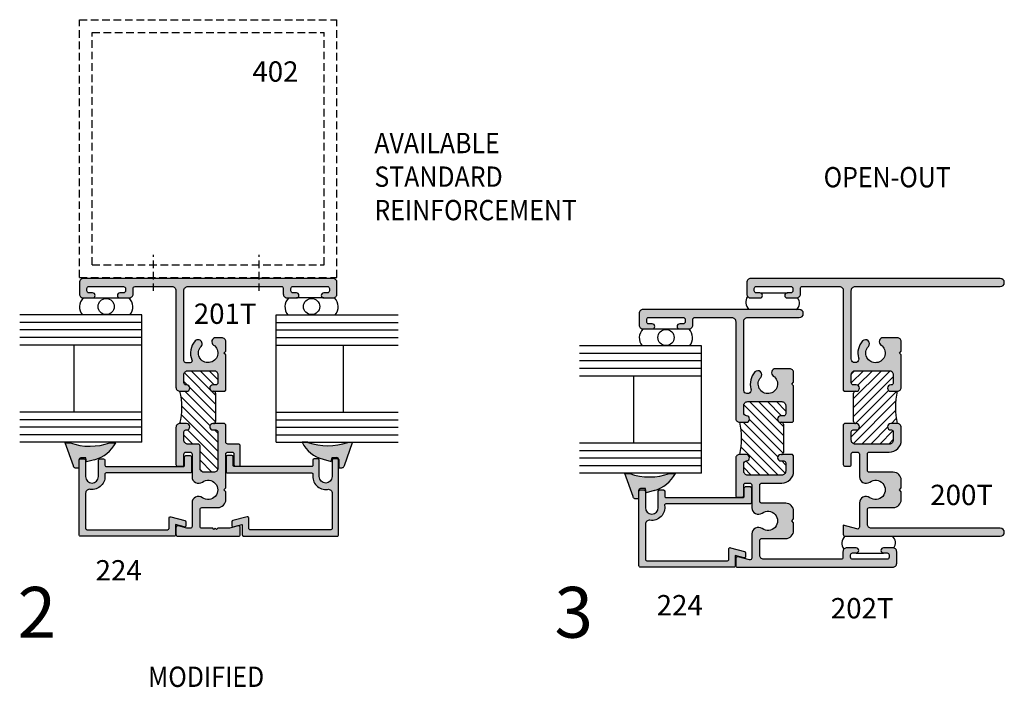
# Model space of a CAD drawing. Units: millimetres. Extents: x 3020 to 3508, y 1043 to 1394.
# Drawn here: x 3277 to 3374, y 1113 to 1178 of the extents above; entities that cross this region are included whole.
import ezdxf
from ezdxf.enums import TextEntityAlignment as Align

# ---------------------------------------------------------------- set-up
doc = ezdxf.new("R2010")
doc.units = ezdxf.units.MM
doc.linetypes.add('DASHED', pattern=[0.75, 0.5, -0.25])
for name, color, linetype in [('4', 4, 'Continuous'), ('DIE', 5, 'Continuous'), ('PDF_Geometry', 7, 'Continuous')]:
    doc.layers.add(name, color=color, linetype=linetype)
doc.styles.add('PART # DETAILS', font='Au102s01.shx', dxfattribs={"height": 2})
doc.styles.add('Spec Cali', font='calibrib.ttf', dxfattribs={"width": 0.9, "height": 2.4})
doc.styles.add('ST-1', font='Au102s01.shx', dxfattribs={"height": 2})

# ---------------------------------------------------------------- blocks, each defined once
blk = doc.blocks.new('*X7')
at = {"color": 0}
for p, q in [((155.417, 119.178), (158.184, 121.945)), ((155.417, 118.294), (159.014, 121.891)), ((155.417, 120.945), (156.159, 121.688)), ((155.417, 120.061), (156.804, 121.449)), ((155.61, 117.603), (159.962, 121.955)), ((157.225, 118.334), (160.624, 121.733)), ((158.435, 117.776), (162.339, 121.68)), ((161.298, 121.523), (161.423, 121.648)), ((157.566, 117.791), (160.895, 121.12)), ((159.319, 117.776), (162.656, 121.113)), ((160.203, 117.776), (162.656, 120.229)), ((161.259, 117.949), (162.656, 119.346)), ((161.742, 117.548), (162.656, 118.462)), ((156.438, 117.548), (156.814, 117.923))]:
    blk.add_line(p, q, dxfattribs=at)
blk = doc.blocks.new('*X5')
at = {"color": 0}
for p, q in [((65.133, 162.36), (68.449, 165.676)), ((65.133, 165.012), (65.587, 165.466)), ((65.133, 164.128), (66.442, 165.437)), ((65.184, 161.527), (69.353, 165.696)), ((65.867, 161.326), (70.34, 165.8)), ((67.165, 165.276), (67.65, 165.761)), ((67.863, 161.555), (71.775, 165.466)), ((68.747, 161.555), (72.36, 165.168)), ((65.133, 163.244), (66.789, 164.9)), ((67.165, 161.741), (70.423, 164.998)), ((69.631, 161.555), (72.372, 164.296)), ((70.931, 161.971), (72.372, 163.412)), ((71.17, 161.326), (72.372, 162.528)), ((72.063, 161.335), (72.363, 161.635))]:
    blk.add_line(p, q, dxfattribs=at)
blk = doc.blocks.new('*X6')
at = {"color": 0}
for p, q in [((64.431, 118.348), (68.021, 121.937)), ((65.133, 120.818), (66.009, 121.694)), ((65.315, 118.348), (68.865, 121.898)), ((66.973, 119.122), (69.836, 121.985)), ((67.165, 121.966), (67.264, 122.065)), ((67.315, 118.581), (70.34, 121.605)), ((69.079, 118.576), (72.155, 121.652)), ((70.959, 121.341), (71.313, 121.694)), ((63.547, 118.348), (66.545, 121.345)), ((68.195, 118.576), (70.757, 121.139)), ((70.479, 119.093), (72.372, 120.986)), ((62.365, 118.933), (63.538, 120.107)), ((62.385, 119.837), (62.634, 120.087)), ((62.672, 118.357), (64.422, 120.107)), ((70.975, 118.705), (72.372, 120.102)), ((66.199, 118.348), (66.53, 118.679)), ((69.963, 118.576), (70.395, 119.009)), ((71.502, 118.348), (72.372, 119.218))]:
    blk.add_line(p, q, dxfattribs=at)

msp = doc.modelspace()

# ---------------------------------------------------------------- hatches: boundary and pattern name
at = {"layer": 'DIE'}
h = msp.add_hatch(color=4, dxfattribs=at)
h.dxf.hatch_style = 1
h.paths.add_polyline_path([(3295.111, 1146.228, 1), (3294.535, 1146.764, 0.297375), (3294.209, 1144.891, -0.538724), (3294.034, 1144.625), (3293.61, 1144.625, -0.414214), (3293.42, 1144.816), (3293.42, 1151.737, -0.414214), (3293.814, 1152.131), (3303.027, 1152.131, -0.414214), (3303.218, 1151.941), (3303.218, 1151.395, 0.414214), (3303.612, 1151.001), (3304.513, 1151.001, 1), (3304.513, 1151.509), (3304.158, 1151.509, -0.414214), (3303.967, 1151.699), (3303.967, 1151.941, -0.414214), (3304.158, 1152.131), (3307.574, 1152.131, -0.414214), (3307.765, 1151.941), (3307.765, 1151.699, -0.414214), (3307.574, 1151.509), (3307.219, 1151.509, 1), (3307.219, 1151.001), (3308.12, 1151.001, 0.414214), (3308.514, 1151.395), (3308.514, 1152.525, 0.414214), (3308.12, 1152.919), (3283.508, 1152.919, 0.414214), (3283.114, 1152.525), (3283.114, 1151.395, 0.414214), (3283.508, 1151.001), (3284.409, 1151.001, 1), (3284.409, 1151.509), (3284.054, 1151.509, -0.414214), (3283.863, 1151.699), (3283.863, 1151.941, -0.414214), (3284.054, 1152.131), (3287.47, 1152.131, -0.414214), (3287.66, 1151.941), (3287.66, 1151.699, -0.414214), (3287.47, 1151.509), (3287.114, 1151.509, 1), (3287.114, 1151.001), (3288.016, 1151.001, 0.414214), (3288.41, 1151.395), (3288.41, 1151.941, -0.414214), (3288.6, 1152.131), (3292.239, 1152.131, -0.414214), (3292.633, 1151.737), (3292.633, 1143.648), (3292.633, 1142.2, 0.414214), (3293.026, 1141.806), (3293.674, 1141.806, 0.995737), (3293.634, 1142.443, -0.451123), (3293.42, 1142.632), (3293.42, 1143.444, -0.414214), (3293.814, 1143.838), (3296.373, 1143.838, -0.414214), (3296.766, 1143.444), (3296.766, 1142.632, -0.414214), (3296.576, 1142.441), (3296.284, 1142.441, 1), (3296.284, 1141.806), (3297.429, 1141.806), (3297.554, 1141.931), (3297.554, 1145.387), (3297.363, 1145.578), (3297.554, 1145.768), (3297.554, 1146.685, 0.414214), (3297.154, 1147.085), (3296.565, 1147.085, 0.738449), (3296.343, 1146.366, -2.702302)])
h = msp.add_hatch(color=4, dxfattribs=at)
h.dxf.hatch_style = 1
h.paths.add_polyline_path([(3360.92, 1146.228, 1), (3360.345, 1146.764, 0.264124), (3359.946, 1145.093, -1.152257), (3359.23, 1144.991), (3359.23, 1151.737, -0.414214), (3359.623, 1152.131), (3373.924, 1152.131, 1), (3373.924, 1152.919), (3349.311, 1152.919, 0.414214), (3348.917, 1152.525), (3348.917, 1151.395, 0.414214), (3349.311, 1151.001), (3350.213, 1151.001, 1), (3350.213, 1151.509), (3349.857, 1151.509, -0.414214), (3349.666, 1151.699), (3349.666, 1151.941, -0.414214), (3349.857, 1152.131), (3353.273, 1152.131, -0.414214), (3353.464, 1151.941), (3353.464, 1151.699, -0.414214), (3353.273, 1151.509), (3352.918, 1151.509, 1), (3352.918, 1151.001), (3353.819, 1151.001, 0.414214), (3354.213, 1151.395), (3354.213, 1151.941, -0.414214), (3354.404, 1152.131), (3358.048, 1152.131, -0.414214), (3358.442, 1151.737), (3358.442, 1141.931), (3358.567, 1141.806), (3359.712, 1141.806, 1), (3359.712, 1142.441), (3359.42, 1142.441, -0.414214), (3359.23, 1142.632), (3359.23, 1143.444, -0.414214), (3359.623, 1143.838), (3362.976, 1143.838, -0.414214), (3363.37, 1143.444), (3363.37, 1142.632, -0.414214), (3363.179, 1142.441), (3363.116, 1142.441, 1), (3363.116, 1141.806), (3363.763, 1141.806, 0.414214), (3364.157, 1142.2), (3364.157, 1145.387), (3363.967, 1145.578), (3364.157, 1145.768), (3364.157, 1146.691, 0.414214), (3363.763, 1147.085), (3362.374, 1147.085, 0.738449), (3362.153, 1146.366, -2.702302)])
h = msp.add_hatch(color=4, dxfattribs=at)
h.dxf.hatch_style = 1
h.paths.add_polyline_path([(3347.83, 1139.146, 0.414214), (3348.224, 1138.752), (3348.872, 1138.752, 0.946157), (3348.903, 1139.389, -0.385314), (3348.618, 1139.705), (3348.618, 1140.391, -0.414214), (3349.011, 1140.784), (3352.364, 1140.784, -0.414214), (3352.758, 1140.391), (3352.758, 1139.578, -0.414214), (3352.567, 1139.387), (3352.275, 1139.387, 1), (3352.275, 1138.752), (3353.42, 1138.752), (3353.545, 1138.877), (3353.545, 1140.756), (3353.545, 1142.334), (3353.355, 1142.524), (3353.545, 1142.715), (3353.545, 1143.637, 0.414214), (3353.151, 1144.031), (3351.762, 1144.031, 0.738449), (3351.541, 1143.312, -2.702302), (3350.308, 1143.174, 1), (3349.733, 1143.711, 0.264124), (3349.334, 1142.039, -1.152257), (3348.618, 1141.937), (3348.618, 1148.684, -0.414214), (3349.011, 1149.077), (3354.104, 1149.077, 1), (3354.104, 1149.865), (3338.699, 1149.865, 0.414214), (3338.305, 1149.471), (3338.305, 1148.341, 0.414214), (3338.699, 1147.947), (3339.601, 1147.947, 1), (3339.601, 1148.455), (3339.245, 1148.455, -0.414214), (3339.054, 1148.646), (3339.054, 1148.887, -0.414214), (3339.245, 1149.077), (3342.661, 1149.077, -0.414214), (3342.852, 1148.887), (3342.852, 1148.646, -0.414214), (3342.661, 1148.455), (3342.306, 1148.455, 1), (3342.306, 1147.947), (3343.207, 1147.947, 0.414214), (3343.601, 1148.341), (3343.601, 1148.887, -0.414214), (3343.792, 1149.077), (3347.436, 1149.077, -0.414214), (3347.83, 1148.684)])
h = msp.add_hatch(color=4, dxfattribs=at)
h.dxf.hatch_style = 1
h.paths.add_polyline_path([(3298.792, 1127.518, 0.414214), (3298.983, 1127.709), (3298.983, 1128.35, 0.493145), (3298.743, 1128.534), (3297.892, 1128.306), (3296.761, 1128.306), (3296.636, 1128.181), (3296.511, 1128.306), (3296.386, 1128.181), (3296.261, 1128.306), (3295.198, 1128.306, -0.414214), (3295.007, 1128.496), (3295.007, 1130.16, -0.414214), (3295.198, 1130.351), (3296.766, 1130.351, 0.414214), (3297.554, 1131.138), (3297.554, 1131.9), (3297.363, 1132.091), (3297.554, 1132.281), (3297.554, 1135.621, -0.414214), (3297.744, 1135.812), (3298.163, 1135.812, -0.414214), (3298.354, 1135.621), (3298.354, 1134.605, 0.640398), (3298.668, 1134.46, 0.640398), (3298.983, 1134.605), (3298.983, 1136.409, 0.414214), (3298.792, 1136.599), (3297.744, 1136.599, -0.414214), (3297.554, 1136.789), (3297.554, 1138.506), (3297.429, 1138.631), (3296.284, 1138.631, 1), (3296.284, 1137.996), (3296.576, 1137.996, -0.414214), (3296.766, 1137.806), (3296.766, 1134.224, -0.414214), (3296.373, 1133.83), (3295.401, 1133.83, -0.414214), (3295.007, 1134.224), (3295.007, 1136.409, 0.414214), (3294.817, 1136.599), (3293.814, 1136.599, -0.414214), (3293.42, 1136.993), (3293.42, 1137.806, -0.414214), (3293.61, 1137.996), (3293.674, 1137.996, 1), (3293.674, 1138.631), (3293.026, 1138.631, 0.414214), (3292.633, 1138.237), (3292.633, 1136.993), (3292.633, 1134.605, 0.414214), (3292.823, 1134.415), (3293.229, 1134.415, 0.414214), (3293.42, 1134.605), (3293.42, 1135.621, -0.414214), (3293.61, 1135.812), (3294.03, 1135.812, -0.414214), (3294.22, 1135.621), (3294.22, 1133.379, 0.614014), (3295.245, 1132.859, -1.971197), (3295.245, 1131.322, 0.614014), (3294.22, 1130.802), (3294.22, 1128.496, -0.414214), (3294.03, 1128.306), (3293.723, 1128.306), (3292.872, 1128.534, 0.493145), (3292.633, 1128.35), (3292.633, 1127.709, 0.414214), (3292.823, 1127.518)])
h = msp.add_hatch(color=4, dxfattribs=at)
h.dxf.hatch_style = 1
h.paths.add_polyline_path([(3361.055, 1131.322, 0.614014), (3360.03, 1130.802), (3360.03, 1128.421, -0.493145), (3359.79, 1128.237), (3358.442, 1128.598), (3358.442, 1127.709, 0.414214), (3358.633, 1127.518), (3373.924, 1127.518, 1), (3373.924, 1128.306), (3361.211, 1128.306, -0.414214), (3360.817, 1128.7), (3360.817, 1130.16, -0.414214), (3361.008, 1130.351), (3363.37, 1130.351, 0.414214), (3364.157, 1131.138), (3364.157, 1131.9), (3363.967, 1132.091), (3364.157, 1132.281), (3364.157, 1133.043, 0.414214), (3363.37, 1133.83), (3361.008, 1133.83, -0.414214), (3360.817, 1134.021), (3360.817, 1135.621, -0.414214), (3361.008, 1135.812), (3362.976, 1135.812, 0.414214), (3364.157, 1136.993), (3364.157, 1138.237, 0.414214), (3363.763, 1138.631), (3363.116, 1138.631, 0.995737), (3363.156, 1137.995, -0.451123), (3363.37, 1137.806), (3363.37, 1136.993, -0.414214), (3362.976, 1136.599), (3359.623, 1136.599, -0.414214), (3359.23, 1136.993), (3359.23, 1137.806, -0.414214), (3359.42, 1137.996), (3359.712, 1137.996, 1), (3359.712, 1138.631), (3358.567, 1138.631), (3358.442, 1138.506), (3358.442, 1134.605, 0.414214), (3358.633, 1134.415), (3359.039, 1134.415, 0.414214), (3359.23, 1134.605), (3359.23, 1135.621, -0.414214), (3359.42, 1135.812), (3359.839, 1135.812, -0.414214), (3360.03, 1135.621), (3360.03, 1133.379, 0.614014), (3361.055, 1132.859, -1.971197)])
h = msp.add_hatch(color=6, dxfattribs=at)
h.dxf.hatch_style = 1
h.paths.add_polyline_path([(3286.697, 1136.738), (3286.127, 1136.738, -0.174112), (3282.192, 1136.734), (3281.721, 1136.733), (3282.52, 1134.457), (3282.538, 1134.4), (3282.569, 1134.35), (3282.609, 1134.303), (3282.655, 1134.269), (3282.707, 1134.242), (3282.766, 1134.225), (3282.827, 1134.224), (3283.073, 1134.231), (3283.073, 1135.047, -0.417196), (3283.263, 1135.24), (3283.739, 1135.241), (3283.824, 1134.845), (3284.627, 1135.066, 0.207853)])
h.paths.add_polyline_path([(3310.044, 1136.772), (3309.573, 1136.772, -0.174067), (3305.639, 1136.776), (3305.069, 1136.776, 0.208593), (3307.148, 1135.101), (3307.941, 1134.884), (3308.026, 1135.279), (3308.501, 1135.279, -0.409688), (3308.692, 1135.091), (3308.692, 1134.27), (3308.938, 1134.262), (3308.999, 1134.263), (3309.058, 1134.28), (3309.11, 1134.307), (3309.156, 1134.341), (3309.196, 1134.388), (3309.227, 1134.438), (3309.245, 1134.495)])
h = msp.add_hatch(color=4, dxfattribs=at)
h.dxf.hatch_style = 1
h.paths.add_polyline_path([(3292.593, 1128.663), (3293.449, 1128.433, 0.493145), (3293.609, 1128.556), (3293.609, 1128.95, 0.339454), (3293.515, 1129.073), (3292.118, 1129.447, 0.493145), (3291.958, 1129.325), (3291.958, 1128.294, -0.414214), (3291.831, 1128.167), (3283.855, 1128.167, -0.414214), (3283.728, 1128.294), (3283.728, 1131.754, -0.457516), (3284.179, 1132.143, 0.508193), (3285.616, 1133.608, -0.46322), (3285.741, 1133.755), (3294.053, 1133.755, 0.414214), (3294.18, 1133.882), (3294.18, 1135.343, 0.414214), (3294.053, 1135.47), (3293.609, 1135.47, 0.414214), (3293.482, 1135.343), (3293.482, 1134.517, -0.414214), (3293.355, 1134.39), (3285.76, 1134.39, -0.414214), (3285.633, 1134.517), (3285.633, 1135.013, 0.414214), (3285.506, 1135.14), (3285.125, 1135.14, 0.414214), (3284.998, 1135.013), (3284.998, 1133.4, -1), (3283.728, 1133.4), (3283.728, 1135.013, 0.414214), (3283.601, 1135.14), (3283.22, 1135.14, 0.414214), (3283.093, 1135.013), (3283.093, 1127.659, 0.414214), (3283.22, 1127.532), (3292.466, 1127.532, 0.414214), (3292.593, 1127.659)])
h.paths.add_polyline_path([(3299.172, 1127.659, 0.414214), (3299.299, 1127.532), (3308.545, 1127.532, 0.414214), (3308.672, 1127.659), (3308.672, 1135.013, 0.414214), (3308.545, 1135.14), (3308.164, 1135.14, 0.414214), (3308.037, 1135.013), (3308.037, 1133.4, -1), (3306.767, 1133.4), (3306.767, 1135.013, 0.414214), (3306.64, 1135.14), (3306.259, 1135.14, 0.414214), (3306.132, 1135.013), (3306.132, 1134.517, -0.414214), (3306.005, 1134.39), (3298.41, 1134.39, -0.414214), (3298.283, 1134.517), (3298.283, 1135.343, 0.414214), (3298.156, 1135.47), (3297.711, 1135.47, 0.414214), (3297.584, 1135.343), (3297.584, 1133.882, 0.414214), (3297.711, 1133.755), (3306.023, 1133.755, -0.46322), (3306.149, 1133.608, 0.508193), (3307.586, 1132.143, -0.457516), (3308.037, 1131.754), (3308.037, 1128.294, -0.414214), (3307.91, 1128.167), (3299.934, 1128.167, -0.414214), (3299.807, 1128.294), (3299.807, 1129.325, 0.493145), (3299.647, 1129.447), (3298.25, 1129.073, 0.339454), (3298.156, 1128.95), (3298.156, 1128.556, 0.493145), (3298.316, 1128.433), (3299.172, 1128.663)])
h = msp.add_hatch(color=4, dxfattribs=at)
h.dxf.hatch_style = 1
h.paths.add_polyline_path([(3363.311, 1124.465, 0.414214), (3363.705, 1124.858), (3363.705, 1125.989, 0.414214), (3363.311, 1126.382), (3362.41, 1126.382, 1), (3362.41, 1125.874), (3362.765, 1125.874, -0.414214), (3362.956, 1125.684), (3362.956, 1125.443, -0.414214), (3362.765, 1125.252), (3359.349, 1125.252, -0.414214), (3359.159, 1125.443), (3359.159, 1125.684, -0.414214), (3359.349, 1125.874), (3359.705, 1125.874, 1), (3359.705, 1126.382), (3358.803, 1126.382, 0.414214), (3358.409, 1125.989), (3358.409, 1125.443, -0.414214), (3358.219, 1125.252), (3350.599, 1125.252, -0.414214), (3350.205, 1125.646), (3350.205, 1127.106, -0.414214), (3350.396, 1127.297), (3352.758, 1127.297, 0.414214), (3353.545, 1128.084), (3353.545, 1128.846), (3353.355, 1129.037), (3353.545, 1129.227), (3353.545, 1129.989, 0.414214), (3352.758, 1130.777), (3350.396, 1130.777, -0.414214), (3350.205, 1130.967), (3350.205, 1132.567, -0.414214), (3350.396, 1132.758), (3352.364, 1132.758, 0.414214), (3353.545, 1133.939), (3353.545, 1135.452), (3353.42, 1135.577), (3352.275, 1135.577, 1), (3352.275, 1134.942), (3352.567, 1134.942, -0.414214), (3352.758, 1134.752), (3352.758, 1133.939, -0.414214), (3352.364, 1133.545), (3349.011, 1133.545, -0.414214), (3348.618, 1133.939), (3348.618, 1134.625, -0.385314), (3348.903, 1134.941, 0.951132), (3348.868, 1135.577), (3348.224, 1135.577, 0.414214), (3347.83, 1135.183), (3347.83, 1132.7), (3347.83, 1131.551, 0.414214), (3348.021, 1131.361), (3348.427, 1131.361, 0.414214), (3348.618, 1131.551), (3348.618, 1132.567, -0.414214), (3348.808, 1132.758), (3349.227, 1132.758, -0.414214), (3349.418, 1132.567), (3349.418, 1130.325, 0.614014), (3350.443, 1129.805, -1.971197), (3350.443, 1128.268, 0.614014), (3349.418, 1127.748), (3349.418, 1125.367, -0.493145), (3349.178, 1125.183), (3348.07, 1125.48, 0.493145), (3347.83, 1125.296), (3347.83, 1124.655, 0.414214), (3348.021, 1124.465)])
h = msp.add_hatch(color=6, dxfattribs=at)
h.dxf.hatch_style = 1
h.paths.add_polyline_path([(3341.88, 1133.709), (3341.31, 1133.708, -0.174112), (3337.376, 1133.704), (3336.904, 1133.704), (3337.704, 1131.427), (3337.722, 1131.37), (3337.752, 1131.32), (3337.792, 1131.273), (3337.838, 1131.239), (3337.891, 1131.212), (3337.949, 1131.195), (3338.01, 1131.194), (3338.256, 1131.201), (3338.257, 1132.017, -0.417196), (3338.447, 1132.21), (3338.923, 1132.211), (3339.007, 1131.815), (3339.81, 1132.036, 0.207853)])
h = msp.add_hatch(color=4, dxfattribs=at)
h.dxf.hatch_style = 1
h.paths.add_polyline_path([(3347.663, 1124.478, 0.414214), (3347.79, 1124.605), (3347.79, 1125.609), (3348.646, 1125.379, 0.493145), (3348.806, 1125.502), (3348.806, 1125.896, 0.339454), (3348.712, 1126.019), (3347.315, 1126.393, 0.493145), (3347.155, 1126.271), (3347.155, 1125.24, -0.414214), (3347.028, 1125.113), (3339.053, 1125.113, -0.414214), (3338.926, 1125.24), (3338.926, 1128.7, -0.457516), (3339.377, 1129.089, 0.508193), (3340.814, 1130.554, -0.46322), (3340.939, 1130.701), (3349.251, 1130.701, 0.414214), (3349.378, 1130.828), (3349.378, 1132.289, 0.414214), (3349.251, 1132.416), (3348.806, 1132.416, 0.414214), (3348.679, 1132.289), (3348.679, 1131.463, -0.414214), (3348.552, 1131.336), (3340.958, 1131.336, -0.414214), (3340.831, 1131.463), (3340.831, 1131.959, 0.414214), (3340.704, 1132.086), (3340.323, 1132.086, 0.414214), (3340.196, 1131.959), (3340.196, 1130.346, -1), (3338.926, 1130.346), (3338.926, 1131.959, 0.414214), (3338.799, 1132.086), (3338.418, 1132.086, 0.414214), (3338.291, 1131.959), (3338.291, 1124.605, 0.414214), (3338.418, 1124.478)])

# ---------------------------------------------------------------- linework, layer by layer
at = {"color": 4, "linetype": 'DASHED', "ltscale": 1.5}
for p, q in [((3283.114, 1178.426), (3308.514, 1178.426)), ((3283.114, 1153.026), (3283.114, 1178.426)), ((3308.514, 1153.026), (3308.514, 1178.426)), ((3284.364, 1177.176), (3307.264, 1177.176)), ((3284.364, 1154.276), (3284.364, 1177.176)), ((3307.264, 1154.276), (3307.264, 1177.176)), ((3284.364, 1154.276), (3307.264, 1154.276)), ((3283.114, 1153.026), (3308.514, 1153.026))]:
    msp.add_line(p, q, dxfattribs=at)
at = {"linetype": 'DASHED', "ltscale": 1.5}
for p, q in [((3290.42, 1151.695), (3290.42, 1155.245)), ((3300.825, 1151.695), (3300.825, 1155.245))]:
    msp.add_line(p, q, dxfattribs=at)
for p, q in [((3350.227, 1151.518), (3352.932, 1151.518)), ((3284.403, 1151.001), (3287.108, 1151.001)), ((3307.225, 1151.001), (3304.52, 1151.001)), ((3307.225, 1151.001), (3304.52, 1151.001)), ((3339.601, 1147.947), (3342.306, 1147.947)), ((3296.538, 1141.616), (3296.538, 1138.822)), ((3359.458, 1138.822), (3359.458, 1141.616)), ((3352.529, 1138.562), (3352.529, 1135.768)), ((3359.706, 1125.868), (3362.411, 1125.868))]:
    msp.add_line(p, q)
at = {"color": 3}
for p, q in [((3289.263, 1149.326), (3277.227, 1149.326)), ((3289.263, 1136.776), (3289.263, 1149.326)), ((3302.502, 1136.776), (3302.502, 1149.326)), ((3302.502, 1149.326), (3314.537, 1149.326)), ((3289.263, 1148.576), (3277.227, 1148.576)), ((3289.263, 1147.851), (3277.227, 1147.851)), ((3302.501, 1148.576), (3314.537, 1148.576)), ((3302.502, 1147.851), (3314.538, 1147.851)), ((3289.263, 1147.101), (3277.227, 1147.101)), ((3302.502, 1147.101), (3314.538, 1147.101)), ((3289.263, 1146.351), (3277.227, 1146.351)), ((3282.6, 1139.751), (3282.6, 1146.351)), ((3302.502, 1146.351), (3314.538, 1146.351)), ((3309.164, 1139.751), (3309.164, 1146.351)), ((3344.461, 1146.272), (3332.425, 1146.272)), ((3344.461, 1133.722), (3344.461, 1146.272)), ((3344.461, 1145.522), (3332.425, 1145.522)), ((3344.461, 1144.797), (3332.425, 1144.797)), ((3344.461, 1144.047), (3332.425, 1144.047)), ((3344.461, 1143.297), (3332.425, 1143.297)), ((3337.798, 1136.697), (3337.798, 1143.297)), ((3289.263, 1139.751), (3277.227, 1139.751)), ((3289.263, 1139.001), (3277.227, 1139.001)), ((3302.501, 1139.751), (3314.537, 1139.751)), ((3302.501, 1139.001), (3314.537, 1139.001)), ((3289.263, 1138.276), (3277.227, 1138.276)), ((3302.502, 1138.276), (3314.538, 1138.276)), ((3289.263, 1137.526), (3277.227, 1137.526)), ((3302.502, 1137.526), (3314.538, 1137.526)), ((3289.263, 1136.776), (3277.227, 1136.776)), ((3302.502, 1136.776), (3314.538, 1136.776)), ((3344.461, 1136.697), (3332.425, 1136.697)), ((3344.461, 1135.947), (3332.425, 1135.947)), ((3344.461, 1135.222), (3332.425, 1135.222)), ((3344.461, 1134.472), (3332.425, 1134.472)), ((3344.461, 1133.722), (3332.425, 1133.722))]:
    msp.add_line(p, q, dxfattribs=at)
at = {"color": 4}
for points in [[(3283.114, 1151.395, 0.414214), (3283.508, 1151.001), (3284.409, 1151.001, 1), (3284.409, 1151.509), (3284.054, 1151.509, -0.414214), (3283.863, 1151.699), (3283.863, 1151.941, -0.414214), (3284.054, 1152.131), (3287.47, 1152.131, -0.414214), (3287.66, 1151.941), (3287.66, 1151.699, -0.414214), (3287.47, 1151.509), (3287.114, 1151.509, 1), (3287.114, 1151.001), (3288.016, 1151.001, 0.414214), (3288.41, 1151.395), (3288.41, 1151.941, -0.414214), (3288.6, 1152.131), (3292.239, 1152.131, -0.414214), (3292.633, 1151.737), (3292.633, 1143.648), (3292.633, 1142.2, 0.414214), (3293.026, 1141.806), (3293.674, 1141.806, 1), (3293.674, 1142.441), (3293.61, 1142.441, -0.414214), (3293.42, 1142.632), (3293.42, 1143.444, -0.414214), (3293.814, 1143.838), (3296.373, 1143.838, -0.414214), (3296.766, 1143.444), (3296.766, 1142.632, -0.414214), (3296.576, 1142.441), (3296.284, 1142.441, 1), (3296.284, 1141.806), (3297.429, 1141.806), (3297.554, 1141.931), (3297.554, 1145.387), (3297.363, 1145.578), (3297.554, 1145.768), (3297.554, 1146.685, 0.414214), (3297.154, 1147.085), (3296.565, 1147.085, 0.738449), (3296.343, 1146.366, -2.702302), (3295.111, 1146.228, 1), (3294.535, 1146.764, 0.297375), (3294.209, 1144.891, -0.538724), (3294.034, 1144.625), (3293.61, 1144.625, -0.414214), (3293.42, 1144.816), (3293.42, 1151.737, -0.414214), (3293.814, 1152.131), (3303.027, 1152.131, -0.414214), (3303.218, 1151.941), (3303.218, 1151.395, 0.414214), (3303.612, 1151.001), (3304.513, 1151.001, 1), (3304.513, 1151.509), (3304.158, 1151.509, -0.414214), (3303.967, 1151.699), (3303.967, 1151.941, -0.414214), (3304.158, 1152.131), (3307.574, 1152.131, -0.414214), (3307.765, 1151.941), (3307.765, 1151.699, -0.414214), (3307.574, 1151.509), (3307.219, 1151.509, 1), (3307.219, 1151.001), (3308.12, 1151.001, 0.414214), (3308.514, 1151.395), (3308.514, 1152.525, 0.414214), (3308.12, 1152.919), (3283.508, 1152.919, 0.414214), (3283.114, 1152.525)], [(3373.924, 1152.131, 1), (3373.924, 1152.919), (3349.311, 1152.919, 0.414214), (3348.917, 1152.525), (3348.917, 1151.395, 0.414214), (3349.311, 1151.001), (3350.213, 1151.001, 1), (3350.213, 1151.509), (3349.857, 1151.509, -0.414214), (3349.666, 1151.699), (3349.666, 1151.941, -0.414214), (3349.857, 1152.131), (3353.273, 1152.131, -0.414214), (3353.464, 1151.941), (3353.464, 1151.699, -0.414214), (3353.273, 1151.509), (3352.918, 1151.509, 1), (3352.918, 1151.001), (3353.819, 1151.001, 0.414214), (3354.213, 1151.395), (3354.213, 1151.941, -0.414214), (3354.404, 1152.131), (3358.048, 1152.131, -0.414214), (3358.442, 1151.737), (3358.442, 1141.931), (3358.567, 1141.806), (3359.712, 1141.806, 1), (3359.712, 1142.441), (3359.42, 1142.441, -0.414214), (3359.23, 1142.632), (3359.23, 1143.444, -0.414214), (3359.623, 1143.838), (3362.976, 1143.838, -0.414214), (3363.37, 1143.444), (3363.37, 1142.632, -0.414214), (3363.179, 1142.441), (3363.116, 1142.441, 1), (3363.116, 1141.806), (3363.763, 1141.806, 0.414214), (3364.157, 1142.2), (3364.157, 1145.387), (3363.967, 1145.578), (3364.157, 1145.768), (3364.157, 1146.691, 0.414214), (3363.763, 1147.085), (3362.374, 1147.085, 0.738449), (3362.153, 1146.366, -2.702302), (3360.92, 1146.228, 1), (3360.345, 1146.764, 0.264124), (3359.946, 1145.093, -1.152257), (3359.23, 1144.991), (3359.23, 1151.737, -0.414214), (3359.623, 1152.131)], [(3338.305, 1148.341, 0.414214), (3338.699, 1147.947), (3339.601, 1147.947, 1), (3339.601, 1148.455), (3339.245, 1148.455, -0.414214), (3339.054, 1148.646), (3339.054, 1148.887, -0.414214), (3339.245, 1149.077), (3342.661, 1149.077, -0.414214), (3342.852, 1148.887), (3342.852, 1148.646, -0.414214), (3342.661, 1148.455), (3342.306, 1148.455, 1), (3342.306, 1147.947), (3343.207, 1147.947, 0.414214), (3343.601, 1148.341), (3343.601, 1148.887, -0.414214), (3343.792, 1149.077), (3347.436, 1149.077, -0.414214), (3347.83, 1148.684), (3347.83, 1139.146, 0.414214), (3348.224, 1138.752), (3348.872, 1138.752, 0.946157), (3348.903, 1139.389, -0.385314), (3348.618, 1139.705), (3348.618, 1140.391, -0.414214), (3349.011, 1140.784), (3352.364, 1140.784, -0.414214), (3352.758, 1140.391), (3352.758, 1139.578, -0.414214), (3352.567, 1139.387), (3352.275, 1139.387, 1), (3352.275, 1138.752), (3353.42, 1138.752), (3353.545, 1138.877), (3353.545, 1140.756), (3353.545, 1142.334), (3353.355, 1142.524), (3353.545, 1142.715), (3353.545, 1143.637, 0.414214), (3353.151, 1144.031), (3351.762, 1144.031, 0.738449), (3351.541, 1143.312, -2.702302), (3350.308, 1143.174, 1), (3349.733, 1143.711, 0.264124), (3349.334, 1142.039, -1.152257), (3348.618, 1141.937), (3348.618, 1148.684, -0.414214), (3349.011, 1149.077), (3354.104, 1149.077, 1), (3354.104, 1149.865), (3338.699, 1149.865, 0.414214), (3338.305, 1149.471)], [(3298.163, 1135.812, -0.414214), (3298.354, 1135.621), (3298.354, 1134.605, 0.414214), (3298.544, 1134.415), (3298.792, 1134.415, 0.414214), (3298.983, 1134.605), (3298.983, 1136.409, 0.414214), (3298.792, 1136.599), (3297.744, 1136.599, -0.414214), (3297.554, 1136.789), (3297.554, 1138.506), (3297.429, 1138.631), (3296.284, 1138.631, 1), (3296.284, 1137.996), (3296.576, 1137.996, -0.414214), (3296.766, 1137.806), (3296.766, 1134.224, -0.414214), (3296.373, 1133.83), (3295.401, 1133.83, -0.414214), (3295.007, 1134.224), (3295.007, 1136.409, 0.414214), (3294.817, 1136.599), (3293.814, 1136.599, -0.414214), (3293.42, 1136.993), (3293.42, 1137.806, -0.414214), (3293.61, 1137.996), (3293.674, 1137.996, 1), (3293.674, 1138.631), (3293.026, 1138.631, 0.414214), (3292.633, 1138.237), (3292.633, 1136.993), (3292.633, 1134.605, 0.414214), (3292.823, 1134.415), (3293.229, 1134.415, 0.414214), (3293.42, 1134.605), (3293.42, 1135.621, -0.414214), (3293.61, 1135.812), (3294.03, 1135.812, -0.414214), (3294.22, 1135.621), (3294.22, 1133.379, 0.614014), (3295.245, 1132.859, -1.971197), (3295.245, 1131.322, 0.614014), (3294.22, 1130.802), (3294.22, 1128.496, -0.414214), (3294.03, 1128.306), (3293.748, 1128.306, -0.065543), (3293.698, 1128.312), (3292.872, 1128.534, 0.493145), (3292.633, 1128.35), (3292.633, 1127.709, 0.414214), (3292.823, 1127.518), (3298.792, 1127.518, 0.414214), (3298.983, 1127.709), (3298.983, 1128.35, 0.493145), (3298.743, 1128.534), (3297.917, 1128.312, -0.065543), (3297.867, 1128.306), (3296.761, 1128.306), (3296.636, 1128.181), (3296.511, 1128.306), (3296.386, 1128.181), (3296.261, 1128.306), (3295.198, 1128.306, -0.414214), (3295.007, 1128.496), (3295.007, 1130.16, -0.414214), (3295.198, 1130.351), (3296.766, 1130.351, 0.414214), (3297.554, 1131.138), (3297.554, 1131.9), (3297.363, 1132.091), (3297.554, 1132.281), (3297.554, 1135.621, -0.414214), (3297.744, 1135.812)], [(3360.817, 1130.16, -0.414214), (3361.008, 1130.351), (3363.37, 1130.351, 0.414214), (3364.157, 1131.138), (3364.157, 1131.9), (3363.967, 1132.091), (3364.157, 1132.281), (3364.157, 1133.043, 0.414214), (3363.37, 1133.83), (3361.008, 1133.83, -0.414214), (3360.817, 1134.021), (3360.817, 1135.621, -0.414214), (3361.008, 1135.812), (3362.976, 1135.812, 0.414214), (3364.157, 1136.993), (3364.157, 1138.237, 0.414214), (3363.763, 1138.631), (3363.116, 1138.631, 1), (3363.116, 1137.996), (3363.179, 1137.996, -0.414214), (3363.37, 1137.806), (3363.37, 1136.993, -0.414214), (3362.976, 1136.599), (3359.623, 1136.599, -0.414214), (3359.23, 1136.993), (3359.23, 1137.806, -0.414214), (3359.42, 1137.996), (3359.712, 1137.996, 1), (3359.712, 1138.631), (3358.567, 1138.631), (3358.442, 1138.506), (3358.442, 1134.605, 0.414214), (3358.633, 1134.415), (3359.039, 1134.415, 0.414214), (3359.23, 1134.605), (3359.23, 1135.621, -0.414214), (3359.42, 1135.812), (3359.839, 1135.812, -0.414214), (3360.03, 1135.621), (3360.03, 1133.379, 0.614014), (3361.055, 1132.859, -1.971197), (3361.055, 1131.322, 0.614014), (3360.03, 1130.802), (3360.03, 1128.421, -0.493145), (3359.79, 1128.237), (3358.442, 1128.598), (3358.442, 1127.709, 0.414214), (3358.633, 1127.518), (3373.924, 1127.518, 1), (3373.924, 1128.306), (3361.211, 1128.306, -0.414214), (3360.817, 1128.7)], [(3283.22, 1135.14), (3283.601, 1135.14, -0.414214), (3283.728, 1135.013), (3283.728, 1133.4, 1), (3284.998, 1133.4), (3284.998, 1135.013, -0.414214), (3285.125, 1135.14), (3285.506, 1135.14, -0.414214), (3285.633, 1135.013), (3285.633, 1134.517, 0.414214), (3285.76, 1134.39), (3293.355, 1134.39, 0.414214), (3293.482, 1134.517), (3293.482, 1135.343, -0.414214), (3293.609, 1135.47), (3294.053, 1135.47, -0.414214), (3294.18, 1135.343), (3294.18, 1133.882, -0.414214), (3294.053, 1133.755), (3285.741, 1133.755, 0.46322), (3285.616, 1133.608, -0.508193), (3284.179, 1132.143, 0.457516), (3283.728, 1131.754), (3283.728, 1128.294, 0.414214), (3283.855, 1128.167), (3291.831, 1128.167, 0.414214), (3291.958, 1128.294), (3291.958, 1129.325, -0.493145), (3292.118, 1129.447), (3293.515, 1129.073, -0.339454), (3293.609, 1128.95), (3293.609, 1128.556, -0.493145), (3293.449, 1128.433), (3292.593, 1128.663), (3292.593, 1127.659, -0.414214), (3292.466, 1127.532), (3283.22, 1127.532, -0.414214), (3283.093, 1127.659), (3283.093, 1135.013, -0.414214)], [(3308.545, 1135.14), (3308.164, 1135.14, 0.414214), (3308.037, 1135.013), (3308.037, 1133.4, -1), (3306.767, 1133.4), (3306.767, 1135.013, 0.414214), (3306.64, 1135.14), (3306.259, 1135.14, 0.414214), (3306.132, 1135.013), (3306.132, 1134.517, -0.414214), (3306.005, 1134.39), (3298.41, 1134.39, -0.414214), (3298.283, 1134.517), (3298.283, 1135.343, 0.414214), (3298.156, 1135.47), (3297.711, 1135.47, 0.414214), (3297.584, 1135.343), (3297.584, 1133.882, 0.414214), (3297.711, 1133.755), (3306.023, 1133.755, -0.46322), (3306.149, 1133.608, 0.508193), (3307.586, 1132.143, -0.457516), (3308.037, 1131.754), (3308.037, 1128.294, -0.414214), (3307.91, 1128.167), (3299.934, 1128.167, -0.414214), (3299.807, 1128.294), (3299.807, 1129.325, 0.493145), (3299.647, 1129.447), (3298.25, 1129.073, 0.339454), (3298.156, 1128.95), (3298.156, 1128.556, 0.493145), (3298.316, 1128.433), (3299.172, 1128.663), (3299.172, 1127.659, 0.414214), (3299.299, 1127.532), (3308.545, 1127.532, 0.414214), (3308.672, 1127.659), (3308.672, 1135.013, 0.414214)], [(3363.705, 1125.989, 0.414214), (3363.311, 1126.382), (3362.41, 1126.382, 1), (3362.41, 1125.874), (3362.765, 1125.874, -0.414214), (3362.956, 1125.684), (3362.956, 1125.443, -0.414214), (3362.765, 1125.252), (3359.349, 1125.252, -0.414214), (3359.159, 1125.443), (3359.159, 1125.684, -0.414214), (3359.349, 1125.874), (3359.705, 1125.874, 1), (3359.705, 1126.382), (3358.803, 1126.382, 0.414214), (3358.409, 1125.989), (3358.409, 1125.443, -0.414214), (3358.219, 1125.252), (3350.599, 1125.252, -0.414214), (3350.205, 1125.646), (3350.205, 1127.106, -0.414214), (3350.396, 1127.297), (3352.758, 1127.297, 0.414214), (3353.545, 1128.084), (3353.545, 1128.846), (3353.355, 1129.037), (3353.545, 1129.227), (3353.545, 1129.989, 0.414214), (3352.758, 1130.777), (3350.396, 1130.777, -0.414214), (3350.205, 1130.967), (3350.205, 1132.567, -0.414214), (3350.396, 1132.758), (3352.364, 1132.758, 0.414214), (3353.545, 1133.939), (3353.545, 1135.452), (3353.42, 1135.577), (3352.275, 1135.577, 1), (3352.275, 1134.942), (3352.567, 1134.942, -0.414214), (3352.758, 1134.752), (3352.758, 1133.939, -0.414214), (3352.364, 1133.545), (3349.011, 1133.545, -0.414214), (3348.618, 1133.939), (3348.618, 1134.625, -0.385314), (3348.903, 1134.941, 0.946157), (3348.872, 1135.577), (3348.224, 1135.577, 0.414214), (3347.83, 1135.183), (3347.83, 1132.7), (3347.83, 1131.551, 0.414214), (3348.021, 1131.361), (3348.427, 1131.361, 0.414214), (3348.618, 1131.551), (3348.618, 1132.567, -0.414214), (3348.808, 1132.758), (3349.227, 1132.758, -0.414214), (3349.418, 1132.567), (3349.418, 1130.325, 0.614014), (3350.443, 1129.805, -1.971197), (3350.443, 1128.268, 0.614014), (3349.418, 1127.748), (3349.418, 1125.367, -0.493145), (3349.178, 1125.183), (3348.07, 1125.48, 0.493145), (3347.83, 1125.296), (3347.83, 1124.655, 0.414214), (3348.021, 1124.465), (3363.311, 1124.465, 0.414214), (3363.705, 1124.858)], [(3338.418, 1132.086), (3338.799, 1132.086, -0.414214), (3338.926, 1131.959), (3338.926, 1130.346, 1), (3340.196, 1130.346), (3340.196, 1131.959, -0.414214), (3340.323, 1132.086), (3340.704, 1132.086, -0.414214), (3340.831, 1131.959), (3340.831, 1131.463, 0.414214), (3340.958, 1131.336), (3348.552, 1131.336, 0.414214), (3348.679, 1131.463), (3348.679, 1132.289, -0.414214), (3348.806, 1132.416), (3349.251, 1132.416, -0.414214), (3349.378, 1132.289), (3349.378, 1130.828, -0.414214), (3349.251, 1130.701), (3340.939, 1130.701, 0.46322), (3340.814, 1130.554, -0.508193), (3339.377, 1129.089, 0.457516), (3338.926, 1128.7), (3338.926, 1125.24, 0.414214), (3339.053, 1125.113), (3347.028, 1125.113, 0.414214), (3347.155, 1125.24), (3347.155, 1126.271, -0.493145), (3347.315, 1126.393), (3348.712, 1126.019, -0.339454), (3348.806, 1125.896), (3348.806, 1125.502, -0.493145), (3348.646, 1125.379), (3347.79, 1125.609), (3347.79, 1124.605, -0.414214), (3347.663, 1124.478), (3338.418, 1124.478, -0.414214), (3338.291, 1124.605), (3338.291, 1131.959, -0.414214)]]:
    msp.add_lwpolyline(points, format="xyb", close=True, dxfattribs=at)
for centre in [(3285.755, 1150.159), (3306.009, 1150.159), (3340.953, 1147.105)]:
    msp.add_circle(centre, 0.799)
for centre, radius, start, end in [((3284.334, 1150.122), 1.211, 133.46071, 221.06511), ((3287.176, 1150.122), 1.211, 318.93489, 46.53929), ((3304.588, 1150.122), 1.211, 133.46071, 221.06511), ((3307.43, 1150.122), 1.211, 318.93489, 46.53929), ((3349.805, 1150.578, -1714.783), 0.982, 144.94372, 226.54852), ((3353.324, 1150.507, -1714.783), 0.798, 306.34998, 40.05771), ((3339.532, 1147.068), 1.211, 133.46071, 221.06511), ((3342.374, 1147.068), 1.211, 318.93489, 46.53929), ((3286.507, 1140.219), 6.71, 346.31445, 13.68555), ((3296.347, 1141.616), 0.191, 0, 90), ((3359.649, 1141.616), 0.191, 90, 180), ((3370.283, 1140.219), 6.71, 166.31445, 193.68555), ((3296.347, 1138.822), 0.191, 270, 0), ((3341.704, 1137.165), 6.71, 346.31445, 13.68555), ((3352.339, 1138.562), 0.191, 0, 90), ((3359.649, 1138.822), 0.191, 180, 270), ((3352.339, 1135.768), 0.191, 270, 0), ((3359.283, 1126.808, -1714.783), 0.982, 133.45148, 215.05628), ((3362.803, 1126.879, -1714.783), 0.798, 319.94229, 53.65002)]:
    msp.add_arc(centre, radius, start, end)
at = {"layer": '4', "color": 6}
for centre, start, end in [((3283.737, 1138.284), 285.27606, 332.42431), ((3308.028, 1138.322), 207.57569, 254.72394), ((3338.921, 1135.254), 285.27606, 332.42431)]:
    msp.add_arc(centre, 3.339, start, end, dxfattribs=at)
at = {"layer": 'DIE', "color": 6}
for centre, start, end in [((3283.264, 1135.05), 90.06437, 180.72595), ((3308.501, 1135.088), 359.27405, 89.93563), ((3338.447, 1132.02), 90.06437, 180.72595)]:
    msp.add_arc(centre, 0.191, start, end, dxfattribs=at)
at = {"layer": 'PDF_Geometry', "color": 6, "lineweight": 25}
for p, q in [((3281.721, 1136.733), (3282.192, 1136.734)), ((3282.52, 1134.457), (3281.721, 1136.733)), ((3286.127, 1136.738), (3286.697, 1136.738)), ((3305.638, 1136.776), (3305.068, 1136.777)), ((3309.245, 1134.495), (3310.044, 1136.772)), ((3310.044, 1136.772), (3309.573, 1136.772)), ((3283.073, 1135.047), (3283.073, 1134.231)), ((3283.739, 1135.241), (3283.264, 1135.24)), ((3283.824, 1134.845), (3283.739, 1135.241)), ((3284.617, 1135.063), (3283.824, 1134.845)), ((3307.148, 1135.101), (3307.941, 1134.884)), ((3307.941, 1134.884), (3308.026, 1135.279)), ((3308.026, 1135.279), (3308.501, 1135.279)), ((3308.692, 1135.085), (3308.692, 1134.27)), ((3282.538, 1134.4), (3282.52, 1134.457)), ((3282.569, 1134.35), (3282.538, 1134.4)), ((3282.609, 1134.303), (3282.569, 1134.35)), ((3282.655, 1134.269), (3282.609, 1134.303)), ((3282.707, 1134.242), (3282.655, 1134.269)), ((3282.766, 1134.225), (3282.707, 1134.242)), ((3282.827, 1134.224), (3282.766, 1134.225)), ((3283.073, 1134.231), (3282.827, 1134.224)), ((3308.692, 1134.27), (3308.938, 1134.262)), ((3308.938, 1134.262), (3308.999, 1134.263)), ((3308.999, 1134.263), (3309.058, 1134.28)), ((3309.058, 1134.28), (3309.11, 1134.307)), ((3309.11, 1134.307), (3309.156, 1134.341)), ((3309.156, 1134.341), (3309.196, 1134.388)), ((3309.196, 1134.388), (3309.227, 1134.438)), ((3309.227, 1134.438), (3309.245, 1134.495)), ((3337.704, 1131.427), (3336.904, 1133.704)), ((3336.904, 1133.704), (3337.376, 1133.704)), ((3341.31, 1133.708), (3341.88, 1133.709)), ((3338.923, 1132.211), (3338.447, 1132.21)), ((3339.007, 1131.815), (3338.923, 1132.211)), ((3337.722, 1131.37), (3337.704, 1131.427)), ((3337.752, 1131.32), (3337.722, 1131.37)), ((3337.792, 1131.273), (3337.752, 1131.32)), ((3337.838, 1131.239), (3337.792, 1131.273)), ((3337.891, 1131.212), (3337.838, 1131.239)), ((3337.949, 1131.195), (3337.891, 1131.212)), ((3338.01, 1131.194), (3337.949, 1131.195)), ((3338.256, 1131.201), (3338.01, 1131.194)), ((3338.257, 1132.017), (3338.256, 1131.201)), ((3339.8, 1132.033), (3339.007, 1131.815))]:
    msp.add_line(p, q, dxfattribs=at)
for centre, start, end in [((3284.154, 1142.214), 250.30398, 289.81157), ((3307.611, 1142.252), 250.18843, 289.69602), ((3339.337, 1139.184), 250.30398, 289.81157)]:
    msp.add_arc(centre, 5.821, start, end, dxfattribs=at)

# ---------------------------------------------------------------- block references
at = {"xscale": 1.000003853072047, "yscale": 1.000003853072047, "zscale": 1.000003853072047, "rotation": 90}
for name, p in [('*X6', (3415.115, 1071.466)), ('*X7', (3470.306, 978.128))]:
    msp.add_blockref(name, p, dxfattribs=at)
at = {"extrusion": (0, 0, -1), "xscale": 1.000003853072047, "yscale": 1.000003853072047, "zscale": -1.000003853072047, "rotation": 90}
msp.add_blockref('*X5', (-3197.903, 1071.466), dxfattribs=at)

# ---------------------------------------------------------------- texts
at = {"style": 'Spec Cali', "width": 0.9}
for s, height, p in [('AVAILABLE', 2.0034, (3312.202, 1164.647)), ('STANDARD', 2.0034, (3312.202, 1161.331)), ('OPEN-OUT', 2.0034, (3356.5, 1161.279)), ('REINFORCEMENT', 2.00337, (3312.202, 1158.035))]:
    msp.add_text(s, height=height, dxfattribs=at).set_placement(p, align=Align.BOTTOM_LEFT)
at = {"style": 'ST-1'}
for s, p in [('2', (3277.023, 1115.956)), ('3', (3329.963, 1115.956))]:
    msp.add_text(s, height=5.008, dxfattribs=at).set_placement(p, align=Align.BOTTOM_LEFT)
at = {"layer": '4', "color": 7}
for s, style, p in [('402', 'ST-1', (3302.446, 1172.317)), ('201T', 'PART # DETAILS', (3297.488, 1148.452)), ('200T', 'PART # DETAILS', (3370.11, 1130.59)), ('224', 'PART # DETAILS', (3286.986, 1123.162)), ('224', 'PART # DETAILS', (3342.31, 1119.723)), ('202T', 'PART # DETAILS', (3360.304, 1119.428))]:
    msp.add_text(s, height=2.0034, dxfattribs=dict(at, style=style)).set_placement(p, align=Align.CENTER)
at = {"layer": '4', "color": 7, "style": 'Spec Cali', "width": 0.9}
msp.add_text('MODIFIED', height=2.0034, dxfattribs=at).set_placement((3289.882, 1112.044), align=Align.BOTTOM_LEFT)

doc.saveas('drawing.dxf')
